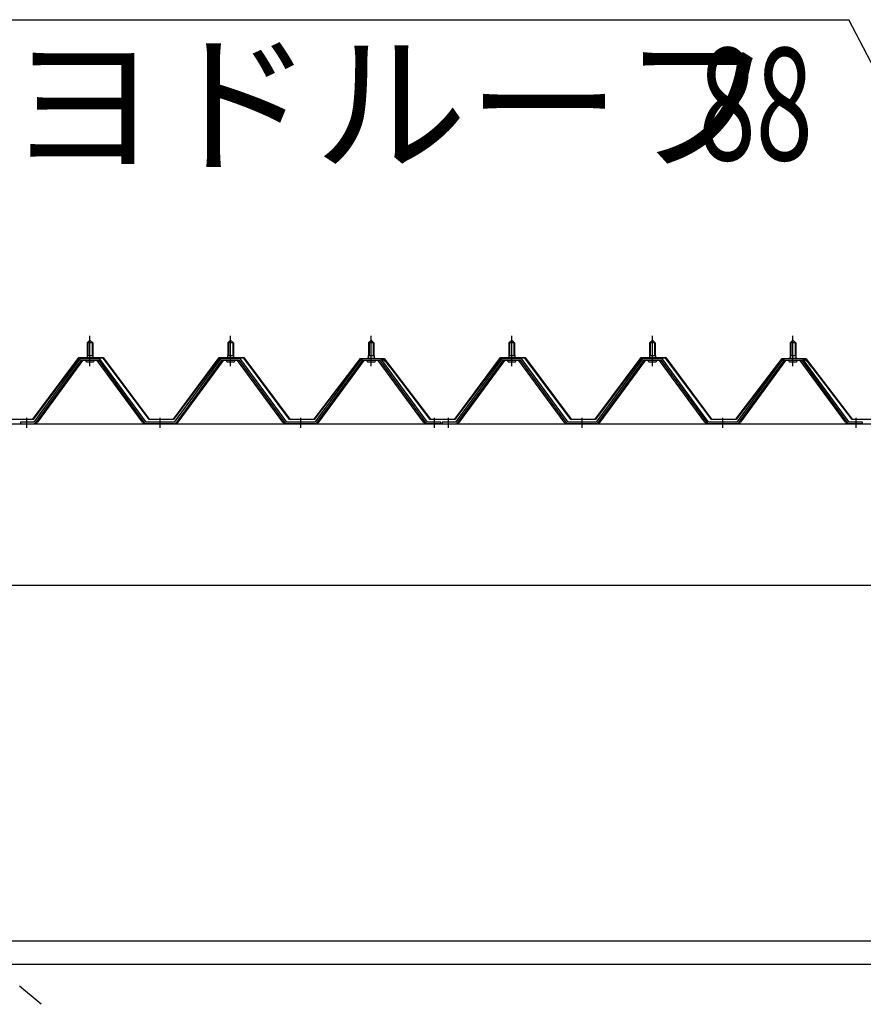
# Model space of a CAD drawing. Extents: x 868 to 32764, y 362 to 22484.
# Drawn here: x 15316 to 16516, y 18156 to 19557 of the extents above; entities that cross this region are included whole.
import ezdxf

# ---------------------------------------------------------------- set-up
doc = ezdxf.new("R2010")
doc.units = 0
doc.header["$LTSCALE"] = 80
doc.header["$MEASUREMENT"] = 0
doc.linetypes.add('1PL-M', pattern=[15, 12, -1, 1, -1])
doc.linetypes.add('1PL-SL', pattern=[6.5, 5, -0.5, 0.5, -0.5])
for name, color, linetype in [('HIKIDASHI', 6, 'CONTINUOUS'), ('パネル受フレ-ム', 1, 'CONTINUOUS'), ('ブレ-ス', 6, 'CONTINUOUS'), ('ヨドル-フ88', 2, 'CONTINUOUS'), ('後桁', 3, 'CONTINUOUS'), ('胴縁', 1, 'CONTINUOUS')]:
    doc.layers.add(name, color=color, linetype=linetype)
doc.styles.add('00', font='ROMANS', dxfattribs={"width": 0.666667, "bigfont": 'BIGFONT'})
doc.styles.add('01', font='ROMANS', dxfattribs={"height": 3, "bigfont": 'BIGFONT'})

msp = doc.modelspace()

# ---------------------------------------------------------------- linework, layer by layer
at = {"layer": 'HIKIDASHI'}
for p in [(15253.4, 19557.1), (16693.3, 19174.5)]:
    msp.add_line(p, (16495.1, 19557.1), dxfattribs=at)
at = {"layer": 'パネル受フレ-ム'}
for p, q in [((15411.5, 19097.2), (15415.5, 19101.2)), ((15419.5, 19097.2), (15411.5, 19097.2)), ((15411.5, 19097.2), (15411.5, 19079.5)), ((15415.5, 19101.2), (15419.5, 19097.2)), ((15419.5, 19097.2), (15419.5, 19079.5)), ((15611.5, 19097.2), (15615.5, 19101.2)), ((15619.5, 19097.2), (15611.5, 19097.2)), ((15611.5, 19097.2), (15611.5, 19079.5)), ((15615.5, 19101.2), (15619.5, 19097.2)), ((15619.5, 19097.2), (15619.5, 19079.5)), ((15811.5, 19097.2), (15815.5, 19101.2)), ((15819.5, 19097.2), (15811.5, 19097.2)), ((15811.5, 19097.2), (15811.5, 19079.5)), ((15815.5, 19101.2), (15819.5, 19097.2)), ((15819.5, 19097.2), (15819.5, 19079.5)), ((16011.5, 19097.2), (16015.5, 19101.2)), ((16019.5, 19097.2), (16011.5, 19097.2)), ((16011.5, 19097.2), (16011.5, 19079.5)), ((16015.5, 19101.2), (16019.5, 19097.2)), ((16019.5, 19097.2), (16019.5, 19079.5)), ((16211.5, 19097.2), (16215.5, 19101.2)), ((16219.5, 19097.2), (16211.5, 19097.2)), ((16211.5, 19097.2), (16211.5, 19079.5)), ((16215.5, 19101.2), (16219.5, 19097.2)), ((16219.5, 19097.2), (16219.5, 19079.5)), ((16411.5, 19097.2), (16415.5, 19101.2)), ((16419.5, 19097.2), (16411.5, 19097.2)), ((16411.5, 19097.2), (16411.5, 19079.5)), ((16415.5, 19101.2), (16419.5, 19097.2)), ((16419.5, 19097.2), (16419.5, 19079.5)), ((15400.8, 19073.6), (15335.5, 18984.5)), ((15402.7, 19072.2), (15337.4, 18983.2)), ((15341.1, 18984.3), (15405.5, 19072.2)), ((15428.4, 19074.5), (15402.7, 19074.5)), ((15428.4, 19072.2), (15402.7, 19072.2)), ((15409.6, 19074.5), (15409.6, 19075.5)), ((15409.6, 19075.5), (15421.4, 19075.5)), ((15410.5, 19070.2), (15420.5, 19070.2)), ((15411.3, 19079.5), (15411.3, 19075.5)), ((15411.3, 19079.5), (15419.8, 19079.5)), ((15419.8, 19079.5), (15419.8, 19075.5)), ((15421.4, 19075.5), (15421.4, 19074.5)), ((15490, 18984.3), (15425.5, 19072.2)), ((15493.7, 18983.2), (15428.4, 19072.2)), ((15495.5, 18984.5), (15430.2, 19073.6)), ((15600.8, 19073.6), (15535.5, 18984.5)), ((15602.7, 19072.2), (15537.4, 18983.2)), ((15541.1, 18984.3), (15605.5, 19072.2)), ((15628.4, 19074.5), (15602.7, 19074.5)), ((15628.4, 19072.2), (15602.7, 19072.2)), ((15609.6, 19074.5), (15609.6, 19075.5)), ((15609.6, 19075.5), (15621.4, 19075.5)), ((15610.5, 19070.2), (15620.5, 19070.2)), ((15611.3, 19079.5), (15611.3, 19075.5)), ((15611.3, 19079.5), (15619.8, 19079.5)), ((15619.8, 19079.5), (15619.8, 19075.5)), ((15621.4, 19075.5), (15621.4, 19074.5)), ((15690, 18984.3), (15625.5, 19072.2)), ((15693.7, 18983.2), (15628.4, 19072.2)), ((15695.5, 18984.5), (15630.2, 19073.6)), ((15800.8, 19073.6), (15735.5, 18984.5)), ((15802.7, 19072.2), (15737.4, 18983.2)), ((15741.1, 18984.3), (15805.5, 19072.2)), ((15828.4, 19074.5), (15802.7, 19074.5)), ((15828.4, 19072.2), (15802.7, 19072.2)), ((15809.6, 19074.5), (15809.6, 19075.5)), ((15809.6, 19075.5), (15821.4, 19075.5)), ((15810.5, 19070.2), (15820.5, 19070.2)), ((15811.3, 19079.5), (15811.3, 19075.5)), ((15811.3, 19079.5), (15819.8, 19079.5)), ((15819.8, 19079.5), (15819.8, 19075.5)), ((15821.4, 19075.5), (15821.4, 19074.5)), ((15890, 18984.3), (15825.5, 19072.2)), ((15893.7, 18983.2), (15828.4, 19072.2)), ((15895.5, 18984.5), (15830.2, 19073.6)), ((16000.8, 19073.6), (15935.5, 18984.5)), ((16002.7, 19072.2), (15937.4, 18983.2)), ((15941.1, 18984.3), (16005.5, 19072.2)), ((16028.4, 19074.5), (16002.7, 19074.5)), ((16028.4, 19072.2), (16002.7, 19072.2)), ((16009.6, 19074.5), (16009.6, 19075.5)), ((16009.6, 19075.5), (16021.4, 19075.5)), ((16010.5, 19070.2), (16020.5, 19070.2)), ((16011.3, 19079.5), (16011.3, 19075.5)), ((16011.3, 19079.5), (16019.8, 19079.5)), ((16019.8, 19079.5), (16019.8, 19075.5)), ((16021.4, 19075.5), (16021.4, 19074.5)), ((16090, 18984.3), (16025.5, 19072.2)), ((16093.7, 18983.2), (16028.4, 19072.2)), ((16095.5, 18984.5), (16030.2, 19073.6)), ((16200.8, 19073.6), (16135.5, 18984.5)), ((16202.7, 19072.2), (16137.4, 18983.2)), ((16141.1, 18984.3), (16205.5, 19072.2)), ((16228.4, 19074.5), (16202.7, 19074.5)), ((16228.4, 19072.2), (16202.7, 19072.2)), ((16209.6, 19074.5), (16209.6, 19075.5)), ((16209.6, 19075.5), (16221.4, 19075.5)), ((16210.5, 19070.2), (16220.5, 19070.2)), ((16211.3, 19079.5), (16211.3, 19075.5)), ((16211.3, 19079.5), (16219.8, 19079.5)), ((16219.8, 19079.5), (16219.8, 19075.5)), ((16221.4, 19075.5), (16221.4, 19074.5)), ((16290, 18984.3), (16225.5, 19072.2)), ((16293.7, 18983.2), (16228.4, 19072.2)), ((16295.5, 18984.5), (16230.2, 19073.6)), ((16400.8, 19073.6), (16335.5, 18984.5)), ((16402.7, 19072.2), (16337.4, 18983.2)), ((16341.1, 18984.3), (16405.5, 19072.2)), ((16428.4, 19074.5), (16402.7, 19074.5)), ((16428.4, 19072.2), (16402.7, 19072.2)), ((16409.6, 19074.5), (16409.6, 19075.5)), ((16409.6, 19075.5), (16421.4, 19075.5)), ((16410.5, 19070.2), (16420.5, 19070.2)), ((16411.3, 19079.5), (16411.3, 19075.5)), ((16411.3, 19079.5), (16419.8, 19079.5)), ((16419.8, 19079.5), (16419.8, 19075.5)), ((16421.4, 19075.5), (16421.4, 19074.5)), ((16490, 18984.3), (16425.5, 19072.2)), ((16493.7, 18983.2), (16428.4, 19072.2)), ((16495.5, 18984.5), (16430.2, 19073.6)), ((15316.5, 18984.5), (15316.5, 18982.2)), ((15335.5, 18984.5), (15316.5, 18984.5)), ((15535.5, 18984.5), (15495.5, 18984.5)), ((15735.5, 18984.5), (15695.5, 18984.5)), ((15914.5, 18984.5), (15895.5, 18984.5)), ((15914.5, 18982.2), (15914.5, 18984.5)), ((15916.5, 18984.5), (15916.5, 18982.2)), ((15935.5, 18984.5), (15916.5, 18984.5)), ((16135.5, 18984.5), (16095.5, 18984.5)), ((16335.5, 18984.5), (16295.5, 18984.5)), ((16514.5, 18984.5), (16495.5, 18984.5)), ((16514.5, 18982.2), (16514.5, 18984.5)), ((15316.5, 18982.2), (15335.5, 18982.2)), ((15335.5, 18982.2), (15337, 18982.2)), ((15495.5, 18982.2), (15494.1, 18982.2)), ((15535.5, 18982.2), (15495.5, 18982.2)), ((15535.5, 18982.2), (15537, 18982.2)), ((15695.5, 18982.2), (15694.1, 18982.2)), ((15735.5, 18982.2), (15695.5, 18982.2)), ((15735.5, 18982.2), (15737, 18982.2)), ((15895.5, 18982.2), (15894.1, 18982.2)), ((15914.5, 18982.2), (15895.5, 18982.2)), ((15916.5, 18982.2), (15935.5, 18982.2)), ((15935.5, 18982.2), (15937, 18982.2)), ((16095.5, 18982.2), (16094.1, 18982.2)), ((16135.5, 18982.2), (16095.5, 18982.2)), ((16135.5, 18982.2), (16137, 18982.2)), ((16295.5, 18982.2), (16294.1, 18982.2)), ((16335.5, 18982.2), (16295.5, 18982.2)), ((16335.5, 18982.2), (16337, 18982.2)), ((16495.5, 18982.2), (16494.1, 18982.2)), ((16514.5, 18982.2), (16495.5, 18982.2))]:
    msp.add_line(p, q, dxfattribs=at)
at = {"layer": 'パネル受フレ-ム', "color": 6}
for p, q in [((15412.5, 19097.2), (15412.2, 19097.9)), ((15412.5, 19097.2), (15412.5, 19079.5)), ((15418.5, 19097.2), (15418.9, 19097.9)), ((15418.5, 19097.2), (15418.5, 19079.5)), ((15612.5, 19097.2), (15612.2, 19097.9)), ((15612.5, 19097.2), (15612.5, 19079.5)), ((15618.5, 19097.2), (15618.9, 19097.9)), ((15618.5, 19097.2), (15618.5, 19079.5)), ((15812.5, 19097.2), (15812.2, 19097.9)), ((15812.5, 19097.2), (15812.5, 19079.5)), ((15818.5, 19097.2), (15818.9, 19097.9)), ((15818.5, 19097.2), (15818.5, 19079.5)), ((16012.5, 19097.2), (16012.2, 19097.9)), ((16012.5, 19097.2), (16012.5, 19079.5)), ((16018.5, 19097.2), (16018.9, 19097.9)), ((16018.5, 19097.2), (16018.5, 19079.5)), ((16212.5, 19097.2), (16212.2, 19097.9)), ((16212.5, 19097.2), (16212.5, 19079.5)), ((16218.5, 19097.2), (16218.9, 19097.9)), ((16218.5, 19097.2), (16218.5, 19079.5)), ((16412.5, 19097.2), (16412.2, 19097.9)), ((16412.5, 19097.2), (16412.5, 19079.5)), ((16418.5, 19097.2), (16418.9, 19097.9)), ((16418.5, 19097.2), (16418.5, 19079.5))]:
    msp.add_line(p, q, dxfattribs=at)
at = {"layer": 'パネル受フレ-ム', "color": 6, "linetype": '1PL-M'}
for p, q in [((15415.5, 19063.9), (15415.5, 19107.2)), ((15615.5, 19063.9), (15615.5, 19107.2)), ((15815.5, 19063.9), (15815.5, 19107.2)), ((16015.5, 19063.9), (16015.5, 19107.2)), ((16215.5, 19063.9), (16215.5, 19107.2)), ((16415.5, 19063.9), (16415.5, 19107.2)), ((15325.5, 18976.2), (15325.5, 18990.5)), ((15515.5, 18976.2), (15515.5, 18990.5)), ((15715.5, 18976.2), (15715.5, 18990.5)), ((15905.5, 18976.2), (15905.5, 18990.5)), ((15925.5, 18976.2), (15925.5, 18990.5)), ((16115.5, 18976.2), (16115.5, 18990.5)), ((16315.5, 18976.2), (16315.5, 18990.5)), ((16505.5, 18976.2), (16505.5, 18990.5))]:
    msp.add_line(p, q, dxfattribs=at)
at = {"layer": 'パネル受フレ-ム'}
for centre, radius, start, end in [((15402.7, 19072.2), 2.3, 90, 143.1301), ((15410.5, 19071.2), 1, 90, 270), ((15420.5, 19071.2), 1, 270, 90), ((15428.4, 19072.2), 2.3, 36.8699, 90), ((15602.7, 19072.2), 2.3, 90, 143.1301), ((15610.5, 19071.2), 1, 90, 270), ((15620.5, 19071.2), 1, 270, 90), ((15628.4, 19072.2), 2.3, 36.8699, 90), ((15802.7, 19072.2), 2.3, 90, 143.1301), ((15810.5, 19071.2), 1, 90, 270), ((15820.5, 19071.2), 1, 270, 90), ((15828.4, 19072.2), 2.3, 36.8699, 90), ((16002.7, 19072.2), 2.3, 90, 143.1301), ((16010.5, 19071.2), 1, 90, 270), ((16020.5, 19071.2), 1, 270, 90), ((16028.4, 19072.2), 2.3, 36.8699, 90), ((16202.7, 19072.2), 2.3, 90, 143.1301), ((16210.5, 19071.2), 1, 90, 270), ((16220.5, 19071.2), 1, 270, 90), ((16228.4, 19072.2), 2.3, 36.8699, 90), ((16402.7, 19072.2), 2.3, 90, 143.1301), ((16410.5, 19071.2), 1, 90, 270), ((16420.5, 19071.2), 1, 270, 90), ((16428.4, 19072.2), 2.3, 36.8699, 90), ((15337, 18987.2), 5, 270, 323.7526), ((15494.1, 18987.2), 5, 216.2474, 270), ((15537, 18987.2), 5, 270, 323.7526), ((15694.1, 18987.2), 5, 216.2474, 270), ((15737, 18987.2), 5, 270, 323.7526), ((15894.1, 18987.2), 5, 216.2474, 270), ((15937, 18987.2), 5, 270, 323.7526), ((16094.1, 18987.2), 5, 216.2474, 270), ((16137, 18987.2), 5, 270, 323.7526), ((16294.1, 18987.2), 5, 216.2474, 270), ((16337, 18987.2), 5, 270, 323.7526), ((16494.1, 18987.2), 5, 216.2474, 270), ((15335.5, 18984.5), 2.3, 270, 323.7526), ((15495.5, 18984.5), 2.3, 216.2474, 270), ((15535.5, 18984.5), 2.3, 270, 323.7526), ((15695.5, 18984.5), 2.3, 216.2474, 270), ((15735.5, 18984.5), 2.3, 270, 323.7526), ((15895.5, 18984.5), 2.3, 216.2474, 270), ((15935.5, 18984.5), 2.3, 270, 323.7526), ((16095.5, 18984.5), 2.3, 216.2474, 270), ((16135.5, 18984.5), 2.3, 270, 323.7526), ((16295.5, 18984.5), 2.3, 216.2474, 270), ((16335.5, 18984.5), 2.3, 270, 323.7526), ((16495.5, 18984.5), 2.3, 216.2474, 270)]:
    msp.add_arc(centre, radius, start, end, dxfattribs=at)
at = {"layer": 'ブレ-ス', "color": 6, "linetype": '1PL-SL'}
msp.add_line((17298.5, 16563.2), (14732.6, 18657.2), dxfattribs=at)
at = {"layer": 'ヨドル-フ88'}
for p, q in [((15334.3, 18988.7), (15399.5, 19076.2)), ((15399.8, 19075.7), (15334.5, 18988.2)), ((15399.5, 19076.2), (15434.5, 19076.2)), ((15434.3, 19075.7), (15399.8, 19075.7)), ((15499.5, 18988.2), (15434.3, 19075.7)), ((15434.5, 19076.2), (15499.8, 18988.7)), ((15534.3, 18988.7), (15599.5, 19076.2)), ((15599.8, 19075.7), (15534.5, 18988.2)), ((15599.5, 19076.2), (15634.5, 19076.2)), ((15634.3, 19075.7), (15599.8, 19075.7)), ((15699.5, 18988.2), (15634.3, 19075.7)), ((15634.5, 19076.2), (15699.8, 18988.7)), ((15734.3, 18988.7), (15795.5, 19069)), ((15795.8, 19068.6), (15734.5, 18988.2)), ((15791.2, 19063.2), (15800.3, 19075.2)), ((15800.5, 19074.7), (15791.6, 19062.9)), ((15795.5, 19069), (15803.3, 19075.2)), ((15803.4, 19074.7), (15795.8, 19068.6)), ((15800.3, 19075.2), (15830.8, 19075.2)), ((15830.6, 19074.7), (15800.5, 19074.7)), ((15803.3, 19075.2), (15833.8, 19075.2)), ((15833.5, 19074.7), (15803.4, 19074.7)), ((15838.2, 19068.6), (15830.6, 19074.7)), ((15830.8, 19075.2), (15838.5, 19069)), ((15842.4, 19062.9), (15833.5, 19074.7)), ((15833.8, 19075.2), (15842.8, 19063.2)), ((15899.5, 18988.2), (15838.2, 19068.6)), ((15838.5, 19069), (15899.8, 18988.7)), ((15934.3, 18988.7), (15999.5, 19076.2)), ((15999.8, 19075.7), (15934.5, 18988.2)), ((15999.5, 19076.2), (16034.5, 19076.2)), ((16034.3, 19075.7), (15999.8, 19075.7)), ((16099.5, 18988.2), (16034.3, 19075.7)), ((16034.5, 19076.2), (16099.8, 18988.7)), ((16134.3, 18988.7), (16199.5, 19076.2)), ((16199.8, 19075.7), (16134.5, 18988.2)), ((16199.5, 19076.2), (16234.5, 19076.2)), ((16234.3, 19075.7), (16199.8, 19075.7)), ((16299.5, 18988.2), (16234.3, 19075.7)), ((16234.5, 19076.2), (16299.8, 18988.7)), ((16334.3, 18988.7), (16395.5, 19069)), ((16395.8, 19068.6), (16334.5, 18988.2)), ((16391.2, 19063.2), (16400.3, 19075.2)), ((16400.5, 19074.7), (16391.6, 19062.9)), ((16395.5, 19069), (16403.3, 19075.2)), ((16403.4, 19074.7), (16395.8, 19068.6)), ((16400.3, 19075.2), (16430.8, 19075.2)), ((16430.6, 19074.7), (16400.5, 19074.7)), ((16403.3, 19075.2), (16433.8, 19075.2)), ((16433.5, 19074.7), (16403.4, 19074.7)), ((16438.2, 19068.6), (16430.6, 19074.7)), ((16430.8, 19075.2), (16438.5, 19069)), ((16442.4, 19062.9), (16433.5, 19074.7)), ((16433.8, 19075.2), (16442.8, 19063.2)), ((16499.5, 18988.2), (16438.2, 19068.6)), ((16438.5, 19069), (16499.8, 18988.7)), ((15791.6, 19062.9), (15791.2, 19063.2)), ((15842.8, 19063.2), (15842.4, 19062.9)), ((16391.6, 19062.9), (16391.2, 19063.2)), ((16442.8, 19063.2), (16442.4, 19062.9)), ((15334.5, 18988.2), (15299.5, 18988.2)), ((15299.8, 18988.7), (15334.3, 18988.7)), ((15534.5, 18988.2), (15499.5, 18988.2)), ((15499.8, 18988.7), (15534.3, 18988.7)), ((15734.5, 18988.2), (15699.5, 18988.2)), ((15699.8, 18988.7), (15734.3, 18988.7)), ((15934.5, 18988.2), (15899.5, 18988.2)), ((15899.8, 18988.7), (15934.3, 18988.7)), ((16134.5, 18988.2), (16099.5, 18988.2)), ((16099.8, 18988.7), (16134.3, 18988.7)), ((16334.5, 18988.2), (16299.5, 18988.2)), ((16299.8, 18988.7), (16334.3, 18988.7)), ((16534.5, 18988.2), (16499.5, 18988.2)), ((16499.8, 18988.7), (16534.3, 18988.7))]:
    msp.add_line(p, q, dxfattribs=at)
at = {"layer": '後桁'}
for p, q in [((14615.5, 18982.2), (17415.5, 18982.2)), ((17372.5, 18752.2), (14658.5, 18752.2))]:
    msp.add_line(p, q, dxfattribs=at)
at = {"layer": '胴縁'}
for p, q in [((14658, 18246.2), (17373, 18246.2)), ((14658, 18213.2), (17373, 18213.2))]:
    msp.add_line(p, q, dxfattribs=at)

# ---------------------------------------------------------------- texts
at = {"layer": 'HIKIDASHI', "style": '01'}
msp.add_text('ヨドルーフ', height=160, dxfattribs=at).set_placement((15297.3, 19357.1))
at = {"layer": 'HIKIDASHI', "style": '00', "width": 0.67}
msp.add_text('88', height=160, dxfattribs=at).set_placement((16281.4, 19357.1))

doc.saveas('drawing.dxf')
